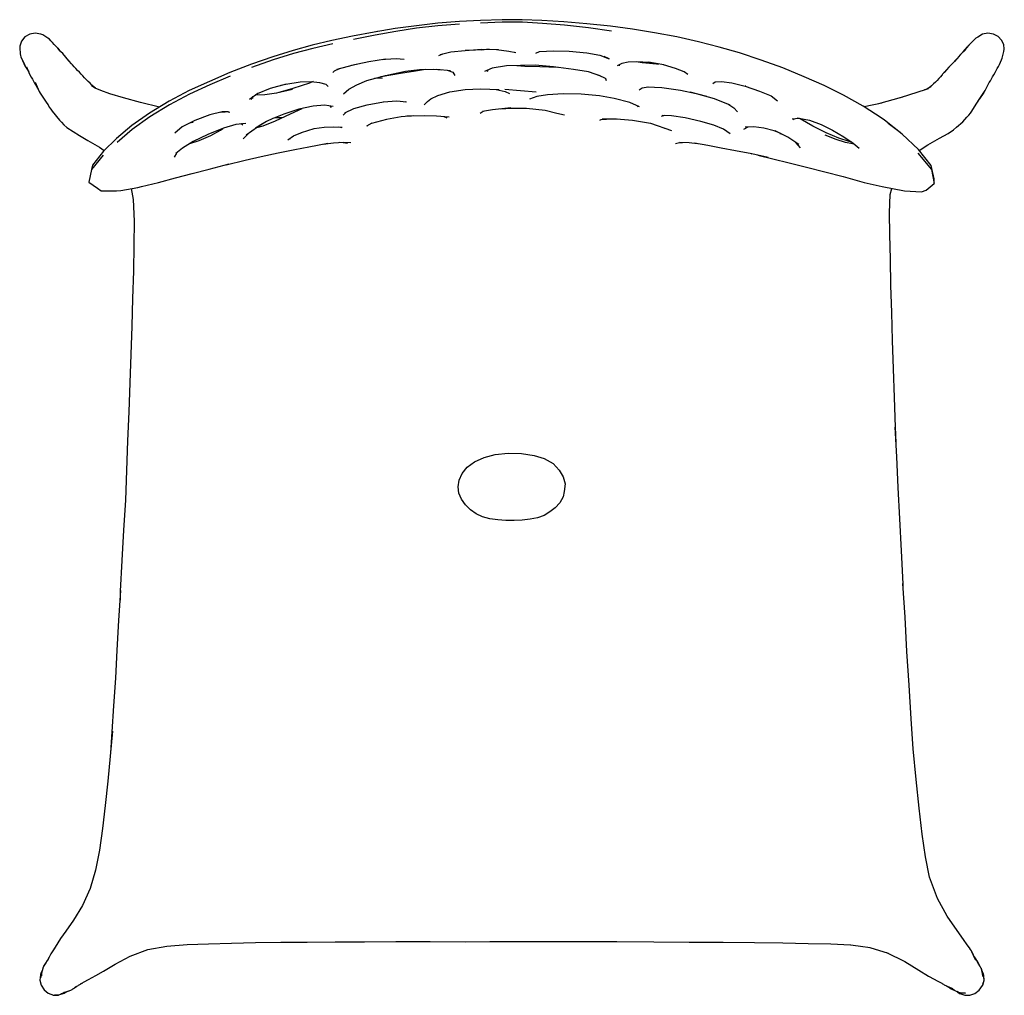
# Model space of a CAD drawing. Units: centimetres. Extents: x -51 to 70, y -28 to 112.
# Drawn here: x -51 to 0, y -28 to 23 of the extents above; entities that cross this region are included whole.
import ezdxf

# ---------------------------------------------------------------- set-up
doc = ezdxf.new("R2010")
doc.units = ezdxf.units.CM
doc.header["$MEASUREMENT"] = 0

msp = doc.modelspace()

# ---------------------------------------------------------------- linework, layer by layer
for points in [[(-28.35, 22.784), (-29.485, 22.706), (-30.59, 22.571), (-31.678, 22.407), (-32.756, 22.205), (-33.881, 21.989)], [(-6, 17.629), (-5.375, 17.145), (-5.265, 17.045), (-6.194, 17.783), (-6.302, 17.863), (-7.306, 18.505), (-8.327, 19.075), (-9.328, 19.578), (-10.374, 20.044), (-11.492, 20.503), (-12.617, 20.912), (-13.745, 21.282), (-14.803, 21.586), (-15.878, 21.865), (-17.022, 22.117), (-18.185, 22.337), (-19.334, 22.527), (-20.475, 22.676), (-21.702, 22.807), (-22.915, 22.905), (-24.064, 22.97), (-25.077, 23.012), (-26.132, 23.018), (-27.25, 22.968), (-28.358, 22.917), (-29.488, 22.835), (-30.599, 22.701), (-31.698, 22.562), (-32.792, 22.364)], [(-20.415, 22.423), (-21.618, 22.588), (-22.877, 22.74), (-24.026, 22.826), (-25.057, 22.883), (-26.127, 22.888), (-27.247, 22.833)], [(-49.66, 21.918), (-49.731, 22.002), (-49.814, 22.061), (-50.083, 22.23), (-50.182, 22.261), (-50.472, 22.319), (-50.76, 22.269), (-51.011, 22.118), (-51.191, 21.904), (-51.28, 21.636), (-51.284, 21.544), (-51.258, 21.243), (-51.239, 21.159), (-51.219, 21.088), (-51.037, 20.688), (-50.979, 20.56), (-50.912, 20.454), (-50.848, 20.35), (-50.815, 20.293)], [(-32.625, 22.394), (-32.793, 22.368), (-33.927, 22.157), (-35.003, 21.934), (-36.028, 21.692), (-37.017, 21.405), (-38.077, 21.082), (-39.201, 20.692), (-40.333, 20.258), (-41.382, 19.8), (-42.44, 19.321), (-43.497, 18.762), (-44.523, 18.136), (-45.44, 17.497), (-46.232, 16.819), (-46.917, 16.165), (-47.487, 15.437), (-47.545, 15.211), (-47.677, 14.544), (-47.226, 14.226), (-47.038, 14.088), (-46.229, 14.097), (-46.011, 14.106), (-45.119, 14.275), (-44.936, 14.319), (-44.047, 14.526), (-43.154, 14.763), (-42.29, 14.99), (-41.412, 15.224), (-40.369, 15.493)], [(-1.345, 18.71), (-1.213, 18.913), (-1.144, 19.017), (-1.075, 19.118), (-1.008, 19.218), (-0.943, 19.318), (-0.889, 19.425), (-0.833, 19.531), (-0.775, 19.637), (-0.721, 19.739), (-0.658, 19.836), (-0.604, 19.936), (-0.548, 20.032), (-0.482, 20.139), (-0.418, 20.261), (-0.368, 20.369), (-0.306, 20.467), (-0.247, 20.578), (-0.186, 20.683), (-0.137, 20.806), (-0.079, 20.93), (-0.052, 21.009), (0.023, 21.281), (0.04, 21.36), (0.061, 21.479), (0.028, 21.723), (-0.084, 21.951), (-0.267, 22.142), (-0.511, 22.271), (-0.792, 22.309), (-1.074, 22.258), (-1.324, 22.115), (-1.422, 22.048), (-1.497, 21.981), (-1.801, 21.668), (-1.889, 21.566), (-1.989, 21.461), (-2.079, 21.35), (-2.124, 21.299)], [(-49.243, 21.468), (-49.38, 21.627), (-49.481, 21.731), (-49.582, 21.836), (-49.663, 21.921)], [(-34.96, 21.757), (-35.999, 21.524), (-37.007, 21.249), (-38.069, 20.921), (-39.192, 20.525)], [(-2.079, 21.35), (-1.857, 21.595), (-1.764, 21.693)], [(-49.168, 21.381), (-49.298, 21.531), (-49.184, 21.398)], [(-48.711, 20.864), (-48.717, 20.871), (-49.041, 21.25), (-49.131, 21.343), (-49.221, 21.436)], [(-29.426, 21.145), (-29.227, 21.238)], [(-29.363, 21.208), (-28.797, 21.334), (-28.048, 21.418), (-27.203, 21.488), (-26.322, 21.469)], [(-26.931, 21.464), (-27.136, 21.443), (-27.88, 21.418), (-28.031, 21.42)], [(-26.795, 21.479), (-27.197, 21.433)], [(-26.427, 21.471), (-25.78, 21.377), (-25.407, 21.309)], [(-25.486, 21.324), (-25.459, 21.303)], [(-24.367, 21.27), (-24.184, 21.355), (-23.451, 21.402), (-22.633, 21.381), (-21.712, 21.294), (-21.038, 21.163), (-20.54, 20.976), (-20.806, 21.105)], [(-2.302, 21.11), (-2.544, 20.845), (-2.578, 20.803)], [(-1.938, 21.493), (-2.02, 21.407), (-2.115, 21.307), (-2.217, 21.206), (-2.342, 21.065)], [(-50.979, 20.56), (-51.118, 20.878), (-51.168, 20.999)], [(-50.928, 20.567), (-50.888, 20.467), (-50.75, 20.136), (-50.686, 20.027), (-50.621, 19.92), (-50.565, 19.814), (-50.513, 19.707), (-50.444, 19.611), (-50.382, 19.504), (-50.32, 19.398)], [(-48.588, 20.719), (-48.708, 20.861), (-48.801, 20.953)], [(-47.338, 19.445), (-47.406, 19.506), (-47.514, 19.605), (-47.617, 19.7), (-47.717, 19.793), (-47.808, 19.89), (-47.898, 19.986), (-47.989, 20.082), (-48.082, 20.182), (-48.173, 20.279), (-48.265, 20.372), (-48.352, 20.468), (-48.438, 20.566), (-48.527, 20.659), (-48.623, 20.753)], [(-34.736, 20.445), (-33.881, 20.668), (-33.726, 20.703)], [(-33.99, 20.647), (-33.076, 20.841), (-32.208, 20.971)], [(-32.348, 20.95), (-32.217, 20.967), (-31.658, 20.996), (-31.232, 20.956)], [(-20.985, 20.081), (-21.618, 20.291), (-22.405, 20.425), (-23.449, 20.564), (-24.397, 20.639), (-25.177, 20.636), (-25.895, 20.604), (-26.651, 20.493), (-27.049, 20.317)], [(-25.367, 20.628), (-24.948, 20.599), (-24.158, 20.571), (-23.235, 20.536)], [(-17.993, 20.719), (-18.462, 20.787), (-19.101, 20.816), (-19.559, 20.796), (-19.884, 20.738), (-20.132, 20.604)], [(-20.003, 20.674), (-20.026, 20.606)], [(-19.041, 20.813), (-18.83, 20.779), (-18.073, 20.722), (-17.955, 20.712)], [(-17.687, 20.667), (-18.502, 20.805)], [(-16.443, 20.153), (-16.637, 20.303), (-17.083, 20.471), (-17.706, 20.67)], [(-2.557, 20.822), (-2.647, 20.731), (-2.736, 20.64), (-2.831, 20.545), (-3.077, 20.264)], [(-2.385, 21.013), (-2.473, 20.919), (-2.609, 20.769)], [(-40.316, 20.077), (-41.371, 19.626), (-42.421, 19.138), (-43.481, 18.585), (-44.498, 17.95), (-45.414, 17.289), (-46.202, 16.619)], [(-34.962, 20.264), (-34.869, 20.355), (-34.604, 20.479)], [(-34.399, 19.16), (-34.112, 19.39), (-33.699, 19.616), (-33.175, 19.851), (-32.21, 20.108), (-31.169, 20.333), (-30.43, 20.413), (-29.686, 20.437), (-29.285, 20.411)], [(-30.118, 20.423), (-30.645, 20.334), (-31.423, 20.215), (-32.441, 20.044), (-32.457, 20.042)], [(-29.539, 20.438), (-28.823, 20.361)], [(-28.997, 20.38), (-28.699, 20.287), (-28.596, 20.114)], [(-26.851, 20.405), (-26.912, 20.291)], [(-20.705, 19.927), (-21.107, 20.121)], [(-3.182, 20.14), (-3.275, 20.043), (-3.414, 19.883)], [(-2.997, 20.336), (-3.096, 20.247), (-3.227, 20.093)], [(-50.478, 19.765), (-50.269, 19.281), (-50.209, 19.18), (-50.145, 19.081), (-50.072, 18.983), (-50.004, 18.878), (-49.935, 18.771), (-49.869, 18.67), (-49.803, 18.569), (-49.745, 18.459), (-49.667, 18.353), (-49.59, 18.24), (-49.202, 17.775), (-49.101, 17.666), (-48.989, 17.543), (-48.832, 17.402), (-48.171, 16.972), (-47.726, 16.716), (-47.12, 16.369), (-46.882, 16.199)], [(-43.995, 18.458), (-44.981, 18.694), (-45.866, 18.941), (-46.576, 19.159), (-47.061, 19.327), (-47.355, 19.452), (-47.534, 19.562)], [(-38.881, 19.172), (-38.2, 19.446), (-37.368, 19.678)], [(-35.977, 19.787), (-36.167, 19.716), (-37.049, 19.427), (-37.901, 19.181)], [(-37.666, 19.595), (-37.41, 19.656), (-36.66, 19.782), (-36.089, 19.799), (-35.65, 19.751), (-35.322, 19.649)], [(-35.324, 19.649), (-35.205, 19.538)], [(-32.361, 19.975), (-32.783, 19.956)], [(-20.679, 19.838), (-20.727, 19.937)], [(-18.985, 19.352), (-18.823, 19.469), (-18.509, 19.512)], [(-18.566, 19.516), (-17.793, 19.473), (-16.833, 19.343), (-16.002, 19.165), (-15.066, 18.907), (-14.261, 18.583)], [(-15.132, 19.692), (-15.01, 19.784), (-14.687, 19.797), (-14.151, 19.729), (-13.446, 19.55), (-12.706, 19.297), (-12.098, 19.04), (-11.759, 18.789)], [(-13.425, 19.543), (-13.447, 19.549), (-13.46, 19.554)], [(-3.765, 19.518), (-3.987, 19.4), (-4.099, 19.357)], [(-3.358, 19.943), (-3.445, 19.85), (-3.531, 19.754), (-3.632, 19.667), (-3.737, 19.57), (-3.855, 19.471), (-3.858, 19.468)], [(-39.3, 18.878), (-38.863, 19.18)], [(-39.21, 18.848), (-39.106, 19.012)], [(-39.04, 19.016), (-39.064, 19.041)], [(-37.052, 19.375), (-37.897, 19.182), (-38.498, 19.091), (-38.973, 19.078), (-39.005, 19.082)], [(-30.023, 18.744), (-29.837, 18.899), (-29.481, 19.058), (-28.861, 19.255), (-28.05, 19.377), (-27.258, 19.408), (-26.279, 19.372)], [(-26.438, 19.378), (-25.973, 19.28), (-25.75, 19.161)], [(-25.983, 19.397), (-24.344, 19.264)], [(-18.967, 18.471), (-19.475, 18.699), (-20.282, 18.912), (-21.057, 19.044), (-22.001, 19.14), (-22.943, 19.152), (-23.76, 19.101), (-24.314, 19.014), (-24.704, 18.874)], [(-15.458, 19.013), (-16.313, 19.232)], [(-15.445, 19.011), (-15.52, 19.021)], [(-4.498, 19.218), (-5.326, 18.952), (-6.495, 18.636)], [(-3.917, 19.419), (-4.597, 19.186)], [(-1.008, 19.218), (-1.225, 18.891), (-1.245, 18.864)], [(-39.122, 18.912), (-39.128, 18.978)], [(-34.929, 18.495), (-35.392, 18.559), (-35.982, 18.506), (-36.729, 18.356), (-37.509, 18.084), (-38.122, 17.852)], [(-35.03, 18.442), (-35.086, 18.517)], [(-34.334, 18.158), (-33.868, 18.378), (-33.166, 18.575), (-32.307, 18.738)], [(-32.333, 18.733), (-31.616, 18.781), (-31.109, 18.736)], [(-31.198, 18.744), (-31.163, 18.728)], [(-30.186, 18.57), (-30.02, 18.746)], [(-19.035, 18.479), (-19.089, 18.526)], [(-14.361, 18.623), (-14.036, 18.416), (-13.86, 18.212)], [(-11.852, 18.858), (-11.838, 18.829)], [(-6.33, 18.673), (-7.251, 18.47)], [(-5.247, 18.977), (-5.378, 18.938)], [(-4.373, 16.201), (-3.936, 16.495), (-3.315, 16.838), (-2.865, 17.086), (-2.592, 17.276), (-2.43, 17.406), (-2.106, 17.699), (-1.991, 17.819), (-1.888, 17.931), (-1.793, 18.043), (-1.708, 18.149), (-1.634, 18.255), (-1.402, 18.608), (-1.344, 18.712), (-1.281, 18.811)], [(-40.402, 18.219), (-40.732, 18.215), (-41.375, 18.049), (-42.158, 17.753), (-42.804, 17.422), (-43.191, 17.101)], [(-40.812, 18.194), (-40.569, 18.217)], [(-40.328, 18.183), (-40.513, 18.217)], [(-38.923, 17.392), (-38.595, 17.486), (-37.937, 17.746), (-37.154, 18.116), (-36.562, 18.39)], [(-34.41, 18.047), (-34.281, 18.183)], [(-30.755, 18.009), (-31.386, 17.953), (-32.158, 17.812), (-32.933, 17.608)], [(-28.893, 17.942), (-29.544, 17.988), (-30.192, 18.002), (-30.858, 17.994), (-31.104, 17.978)], [(-27.12, 18.228), (-27.27, 18.127)], [(-25.681, 18.413), (-26.624, 18.317), (-27.158, 18.222)], [(-22.869, 18.032), (-23.277, 18.132), (-23.88, 18.28), (-24.858, 18.378), (-25.665, 18.385), (-26.198, 18.36)], [(-17.652, 18.014), (-17.827, 17.975)], [(-14.231, 17.059), (-14.585, 17.312), (-15.094, 17.518), (-15.762, 17.706), (-16.58, 17.901), (-17.299, 18.009), (-17.783, 18.016)], [(-39.5, 17.605), (-40.016, 17.552), (-40.661, 17.36), (-41.478, 17.028), (-42.243, 16.664), (-42.786, 16.322), (-43.134, 16.031)], [(-42.239, 17.65), (-42.426, 17.616)], [(-39.65, 17.515), (-39.727, 17.581), (-39.768, 17.577)], [(-38.561, 17.63), (-38.98, 17.357)], [(-38.081, 17.868), (-38.412, 17.705), (-38.798, 17.476)], [(-37.606, 17.902), (-37.976, 17.907)], [(-32.914, 17.613), (-33.196, 17.472)], [(-33.127, 17.507), (-33.168, 17.464)], [(-28.996, 17.874), (-29.152, 17.96)], [(-21.029, 17.778), (-20.969, 17.816), (-20.685, 17.828), (-20.133, 17.845)], [(-20.909, 17.851), (-20.168, 17.847), (-19.321, 17.784), (-18.392, 17.619), (-17.301, 17.232)], [(-11.003, 17.847), (-10.63, 17.878)], [(-10.933, 17.803), (-10.891, 17.856)], [(-10.834, 17.845), (-10.838, 17.861)], [(-10.737, 17.898), (-10.095, 17.779), (-9.495, 17.549), (-8.891, 17.261), (-8.309, 16.914), (-7.828, 16.587), (-7.501, 16.31)], [(-7.91, 16.643), (-8.024, 16.658), (-8.575, 16.838), (-9.227, 17.121), (-9.932, 17.473), (-10.587, 17.849), (-10.621, 17.876)], [(-42.415, 16.556), (-41.927, 16.709), (-41.319, 16.983), (-40.813, 17.265), (-40.69, 17.348)], [(-39.336, 17.097), (-39.625, 16.812)], [(-38.882, 17.421), (-39.47, 17.001)], [(-37.298, 16.747), (-37.014, 16.963), (-36.54, 17.153)], [(-36.59, 17.138), (-35.926, 17.337), (-35.413, 17.416), (-34.912, 17.428), (-34.47, 17.421)], [(-34.635, 17.424), (-34.493, 17.39)], [(-17.685, 17.368), (-17.662, 17.344)], [(-13.315, 17.415), (-13.532, 17.288)], [(-11.592, 17.075), (-11.939, 17.216), (-12.483, 17.369), (-13.004, 17.432), (-13.445, 17.408)], [(-12.795, 15.947), (-12.011, 15.769), (-11.16, 15.561), (-10.259, 15.332), (-9.29, 15.083), (-8.337, 14.832), (-7.241, 14.535), (-6.315, 14.311), (-5.145, 14.089), (-4.256, 14.048), (-4.023, 14.121), (-3.597, 14.479), (-3.605, 14.717), (-3.755, 15.417), (-4.414, 16.253), (-5.265, 17.045)], [(-10.652, 16.512), (-11.222, 16.887), (-11.891, 17.226)], [(-11.649, 17.086), (-11.582, 17.07)], [(-7.785, 16.55), (-7.861, 16.547), (-8.226, 16.61), (-8.703, 16.764), (-9.283, 17.003)], [(-40.522, 15.453), (-39.534, 15.694), (-38.691, 15.89), (-37.812, 16.076), (-36.934, 16.249), (-36.205, 16.389), (-35.218, 16.57)], [(-37.195, 16.795), (-37.178, 16.838)], [(-35.455, 16.527), (-34.923, 16.6), (-34.407, 16.635)], [(-34.587, 16.623), (-34.023, 16.619)], [(-34.409, 16.622), (-34.184, 16.575)], [(-17.089, 16.564), (-16.869, 16.617), (-16.715, 16.622)], [(-16.873, 16.629), (-16.374, 16.605), (-15.947, 16.553)], [(-12.254, 15.832), (-13.109, 16.014), (-13.951, 16.181), (-14.702, 16.325), (-15.407, 16.46), (-16.101, 16.579)], [(-10.573, 16.337), (-10.808, 16.614)], [(-46.934, 15.959), (-47.545, 15.211)], [(-43.104, 16.056), (-43.221, 15.844)], [(-13.115, 16.015), (-13.11, 16.014)], [(-4.456, 16.049), (-3.741, 15.201), (-3.597, 14.479)], [(-45.473, 14.208), (-45.361, 13.633), (-45.315, 12.514), (-45.324, 11.257), (-45.351, 9.895), (-45.395, 8.476), (-45.431, 7.028), (-45.483, 5.565), (-45.54, 4.079), (-45.596, 2.574), (-45.658, 1.051), (-45.713, -0.489), (-45.774, -2.033), (-45.867, -3.608), (-45.955, -5.192), (-46.037, -6.779), (-46.053, -7.255)], [(-5.584, 0.948), (-5.611, 1.776), (-5.668, 3.307), (-5.716, 4.812), (-5.778, 6.288), (-5.812, 7.739), (-5.849, 9.16), (-5.875, 10.531), (-5.904, 11.809), (-5.922, 12.941), (-5.887, 13.905), (-5.807, 14.214)], [(-5.208, -6.722), (-5.22, -6.396), (-5.304, -4.684), (-5.391, -3.013), (-5.478, -1.383), (-5.55, 0.212), (-5.623, 1.775)], [(-26.486, 0.343), (-25.819, 0.406), (-25.119, 0.387), (-24.455, 0.282), (-23.939, 0.132), (-23.46, -0.131), (-23.147, -0.467), (-22.94, -0.816), (-22.841, -1.188), (-22.886, -1.582), (-22.952, -1.859), (-23.109, -2.182), (-23.353, -2.432), (-23.635, -2.654), (-23.936, -2.846), (-24.283, -2.969), (-24.67, -3.037), (-25.076, -3.086), (-25.5, -3.094), (-25.93, -3.092), (-26.353, -3.064), (-26.763, -3.013), (-27.142, -2.907), (-27.475, -2.752), (-27.782, -2.537), (-28.04, -2.283), (-28.242, -1.993), (-28.38, -1.676), (-28.423, -1.34), (-28.371, -0.991), (-28.217, -0.645), (-27.952, -0.32), (-27.563, -0.047), (-27.07, 0.178), (-26.486, 0.343)], [(-1.44, -26.011), (-1.461, -25.964), (-1.631, -25.596), (-1.488, -25.915), (-1.657, -25.538), (-1.698, -25.472), (-1.763, -25.382), (-1.873, -25.224), (-2.059, -24.949), (-2.406, -24.475), (-2.914, -23.738), (-3.432, -22.805), (-3.838, -21.707), (-4.056, -20.643), (-4.22, -19.456), (-4.377, -18.11), (-4.537, -16.608), (-4.687, -15.014), (-4.805, -13.442), (-4.907, -11.695), (-5.019, -9.929), (-5.111, -8.14), (-5.231, -6.39)], [(-46.019, -6.745), (-46.124, -8.314), (-46.213, -9.856), (-46.289, -11.324), (-46.396, -12.769), (-46.481, -14.129), (-46.552, -15.208)], [(-46.443, -14.085), (-46.57, -15.396), (-46.687, -16.691), (-46.821, -17.957), (-46.965, -19.162), (-47.123, -20.287), (-47.323, -21.332), (-47.612, -22.295), (-48.012, -23.176), (-48.476, -23.937), (-48.882, -24.525), (-49.151, -24.907), (-49.304, -25.12), (-49.526, -25.49)], [(-48.043, -27.229), (-47.916, -27.167), (-47.694, -27.044), (-47.314, -26.834), (-46.913, -26.6), (-46.3, -26.234), (-45.519, -25.822), (-44.605, -25.481), (-43.615, -25.295), (-42.555, -25.211), (-41.431, -25.172), (-40.233, -25.14), (-38.98, -25.108), (-37.671, -25.098), (-36.292, -25.094), (-34.838, -25.081), (-33.3, -25.069), (-31.663, -25.06), (-31.178, -25.057)], [(-31.622, -25.058), (-29.878, -25.056), (-28.028, -25.066), (-26.088, -25.059)], [(-26.771, -25.061), (-26.125, -25.063), (-24.133, -25.057), (-22.129, -25.054), (-20.151, -25.059), (-18.223, -25.072), (-16.366, -25.083), (-14.604, -25.095), (-12.968, -25.11), (-11.486, -25.127), (-10.161, -25.157), (-8.99, -25.182), (-7.958, -25.23), (-7.555, -25.279)], [(-49.459, -25.378), (-49.667, -25.704), (-49.701, -25.772), (-49.728, -25.83), (-49.752, -25.878), (-49.776, -25.917), (-49.795, -25.963), (-49.816, -26.004)], [(-7.944, -25.224), (-6.938, -25.368)], [(-6.956, -25.365), (-5.992, -25.664)], [(-6.084, -25.636), (-5.122, -26.104), (-4.392, -26.551), (-3.886, -26.862), (-3.591, -27.025), (-3.434, -27.11), (-3.329, -27.159), (-3.26, -27.202), (-3.205, -27.237), (-3.156, -27.266), (-3.115, -27.289), (-3.07, -27.315), (-2.679, -27.492)], [(-49.908, -26.135), (-50.043, -26.345), (-50.051, -26.372), (-50.067, -26.401), (-50.141, -26.71), (-50.143, -26.747), (-50.148, -26.805), (-50.153, -26.848)], [(-49.924, -26.166), (-50.027, -26.323)], [(-49.8, -25.974), (-49.891, -26.105), (-49.908, -26.136), (-49.924, -26.166), (-49.94, -26.198), (-49.959, -26.23)], [(-49.928, -26.166), (-49.909, -26.135), (-49.903, -26.126)], [(-49.812, -25.998), (-49.842, -26.041), (-49.864, -26.075), (-49.842, -26.041)], [(-1.492, -25.867), (-1.52, -25.83), (-1.533, -25.808)], [(-1.221, -26.354), (-1.237, -26.321), (-1.25, -26.294), (-1.261, -26.269), (-1.409, -25.978), (-1.424, -25.952), (-1.44, -25.923), (-1.495, -25.863)], [(-1.419, -26.048), (-1.491, -25.9)], [(-1.378, -26.039), (-1.372, -26.049)], [(-1.148, -26.471), (-1.157, -26.437), (-1.299, -26.142), (-1.323, -26.116), (-1.346, -26.086), (-1.372, -26.049), (-1.353, -26.088)], [(-1.372, -26.049), (-1.351, -26.092)], [(-50.105, -26.562), (-50.184, -26.717), (-50.2, -26.757), (-50.206, -26.79), (-50.233, -27.066), (-50.169, -27.34), (-50.014, -27.581), (-49.791, -27.755), (-49.528, -27.846)], [(-50.131, -26.63), (-50.177, -26.896), (-50.183, -26.93), (-50.177, -26.897)], [(-50.177, -26.893), (-50.131, -26.63), (-50.115, -26.594), (-50.109, -26.579)], [(-50.103, -26.551), (-50.141, -26.632)], [(-2.373, -27.686), (-2.282, -27.761), (-2.252, -27.773), (-2, -27.862), (-1.729, -27.86), (-1.468, -27.763), (-1.243, -27.586), (-1.074, -27.355), (-1.067, -27.34), (-0.993, -27.066), (-1.02, -26.762), (-1.117, -26.547)], [(-1.121, -26.516), (-1.133, -26.491), (-1.153, -26.454), (-1.121, -26.514), (-1.076, -26.849), (-1.075, -26.874)], [(-1.09, -26.641), (-1.106, -26.586), (-1.113, -26.564), (-1.116, -26.55)], [(-50.147, -26.814), (-50.147, -26.813)], [(-48.372, -27.425), (-48.34, -27.404), (-48.301, -27.389), (-48.257, -27.364), (-48.215, -27.339), (-47.991, -27.203)], [(-1.052, -27.287), (-0.99, -27.089), (-1.011, -26.819), (-1.017, -26.792)], [(-48.912, -27.723), (-48.966, -27.761), (-48.989, -27.773), (-49.252, -27.855), (-49.265, -27.856), (-49.467, -27.848)], [(-48.837, -27.682), (-49.105, -27.779), (-49.139, -27.786)], [(-49.099, -27.767), (-49.057, -27.755), (-48.757, -27.644), (-48.73, -27.63), (-48.719, -27.624), (-48.713, -27.621)], [(-48.958, -27.698), (-48.988, -27.708), (-48.957, -27.698), (-48.935, -27.693), (-48.61, -27.588), (-48.581, -27.572), (-48.554, -27.555), (-48.522, -27.534)], [(-48.939, -27.739), (-48.9, -27.717), (-48.867, -27.697), (-48.837, -27.682), (-48.809, -27.667), (-48.803, -27.664), (-48.757, -27.644)], [(-48.533, -27.54), (-48.507, -27.525), (-48.479, -27.506), (-48.325, -27.399)], [(-48.434, -27.467), (-48.404, -27.448), (-48.338, -27.404)], [(-48.111, -27.269), (-48.039, -27.227)], [(-2.973, -27.359), (-2.94, -27.385), (-2.905, -27.403), (-2.877, -27.425), (-2.552, -27.573), (-2.848, -27.438), (-2.82, -27.461), (-2.787, -27.484), (-2.755, -27.509), (-2.717, -27.529), (-2.411, -27.67), (-2.364, -27.674), (-2.331, -27.683)], [(-2.918, -27.384), (-2.642, -27.512)], [(-2.157, -27.768), (-2.205, -27.748), (-2.237, -27.736), (-2.262, -27.73), (-2.28, -27.724), (-2.402, -27.671)], [(-2.39, -27.676), (-2.371, -27.687), (-2.333, -27.715), (-2.297, -27.738)], [(-2.28, -27.724), (-2.275, -27.725), (-1.959, -27.75), (-2.276, -27.725)], [(-49.603, -27.82), (-49.532, -27.846), (-49.528, -27.846), (-49.252, -27.855)]]:
    msp.add_lwpolyline(points)

doc.saveas('drawing.dxf')
